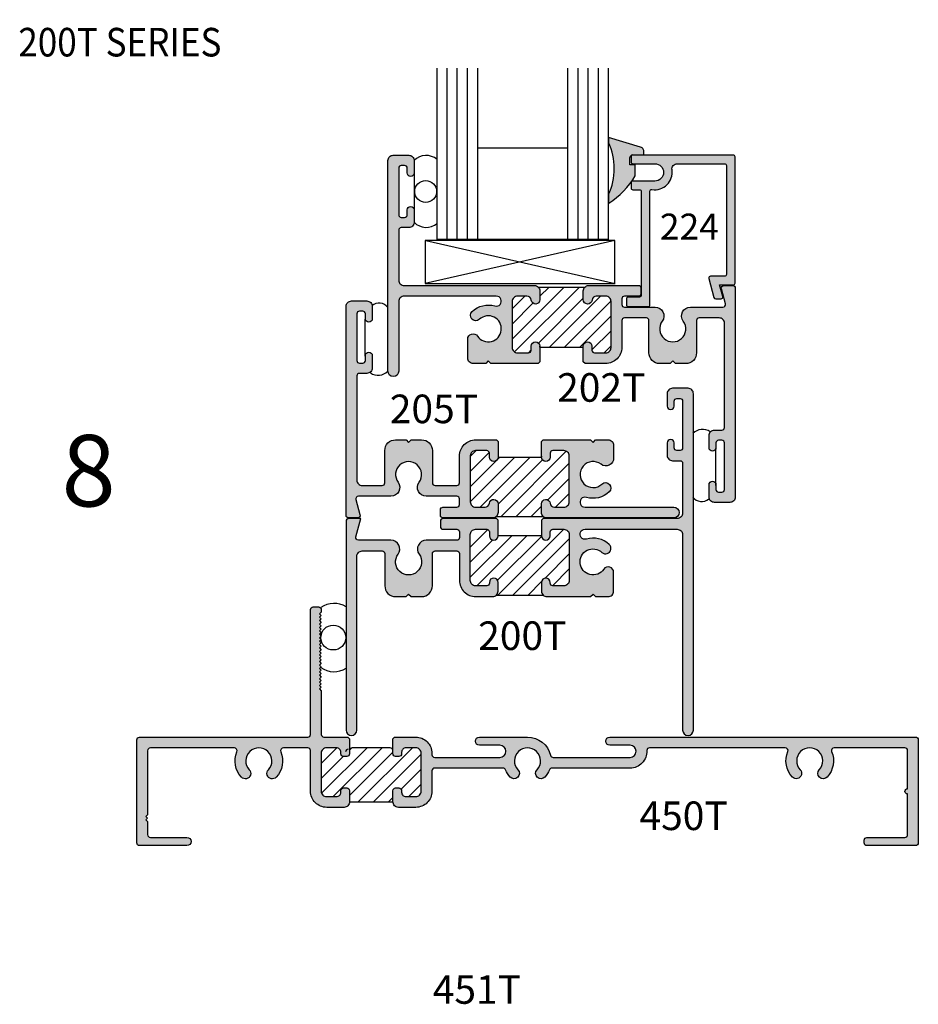
# Model space of a CAD drawing. Units: millimetres. Extents: x 2717 to 3216, y 979 to 1345.
# Drawn here: x 3040 to 3106, y 1077 to 1149 of the extents above; entities that cross this region are included whole.
import ezdxf
from ezdxf.enums import TextEntityAlignment as Align

# ---------------------------------------------------------------- set-up
doc = ezdxf.new("R2010")
doc.units = ezdxf.units.MM
for name, color, linetype in [('4', 4, 'Continuous'), ('DIE', 4, 'Continuous'), ('PDF_Geometry', 7, 'Continuous')]:
    doc.layers.add(name, color=color, linetype=linetype)
doc.styles.add('spec', font='swiss.ttf', dxfattribs={"width": 0.9, "height": 2.4})
doc.styles.add('ST-1', font='Au102s01.shx', dxfattribs={"height": 2})
pattern_1 = [(45, (2938.3469, 985.4503), (-0.5521857, 0.5521857), [])]

# ---------------------------------------------------------------- blocks, each defined once
blk = doc.blocks.new('*X8')
at = {"color": 0}
for p, q in [((54.672, 90.912), (55.585, 91.824)), ((54.696, 89.168), (57.353, 91.825)), ((55.381, 88.969), (58.237, 91.825)), ((56.33, 91.685), (56.468, 91.823)), ((56.841, 88.661), (60.005, 91.825)), ((54.672, 90.028), (55.962, 91.318)), ((56.328, 89.032), (58.868, 91.572)), ((57.725, 88.661), (60.524, 91.46)), ((59.351, 89.403), (60.524, 90.576)), ((59.801, 88.969), (60.524, 89.693)), ((58.609, 88.661), (58.868, 88.92))]:
    blk.add_line(p, q, dxfattribs=at)

msp = doc.modelspace()

# ---------------------------------------------------------------- hatches: boundary and pattern name
h = msp.add_hatch()
h.set_pattern_fill('ANSI31', scale=6.247268, style=0)
h.set_pattern_definition(pattern_1)
h.paths.add_polyline_path([(3077.356, 1128.132, 0.383665), (3077.04, 1128.416), (3076.354, 1128.416, 0.414214), (3075.961, 1128.023), (3075.961, 1124.671, 0.414214), (3076.354, 1124.278), (3077.167, 1124.278, 0.414214), (3077.357, 1124.468), (3077.357, 1124.76, -1), (3077.992, 1124.76), (3077.992, 1124.697), (3081.166, 1124.697), (3081.166, 1124.76, -1), (3081.8, 1124.76), (3081.8, 1124.468, 0.414214), (3081.991, 1124.278), (3082.803, 1124.278, 0.414214), (3083.197, 1124.671), (3083.197, 1128.023, 0.414214), (3082.803, 1128.416), (3082.118, 1128.416, 0.383665), (3081.802, 1128.132, -0.953857), (3081.166, 1128.166), (3081.166, 1128.81, -0.198912), (3081.281, 1129.088), (3077.877, 1129.088, -0.198912), (3077.992, 1128.81), (3077.992, 1128.166, -0.953857)])
h = msp.add_hatch()
h.set_pattern_fill('ANSI31', scale=6.247268, style=0)
h.set_pattern_definition(pattern_1)
h.paths.add_polyline_path([(3078.744, 1113.272, 0.383665), (3079.059, 1112.988), (3079.745, 1112.988, 0.414214), (3080.138, 1113.381), (3080.138, 1116.733, 0.414214), (3079.745, 1117.126), (3078.932, 1117.126, 0.414214), (3078.742, 1116.936), (3078.742, 1116.644, -1), (3078.107, 1116.644), (3074.934, 1116.644, -1), (3074.299, 1116.644), (3074.299, 1116.936, 0.414214), (3074.109, 1117.126), (3073.296, 1117.126, 0.414214), (3072.903, 1116.733), (3072.903, 1113.381, 0.414214), (3073.296, 1112.988), (3073.982, 1112.988, 0.383665), (3074.297, 1113.272, -0.953857), (3074.934, 1113.238), (3074.934, 1112.594, -0.198912), (3074.818, 1112.316), (3078.223, 1112.316, -0.198912), (3078.107, 1112.594), (3078.107, 1113.238, -0.953857)])
h = msp.add_hatch()
h.set_pattern_fill('ANSI31', scale=6.247268, style=0)
h.set_pattern_definition(pattern_1)
h.paths.add_polyline_path([(3074.934, 1107.489), (3074.934, 1106.841, -0.198912), (3074.818, 1106.563), (3078.223, 1106.563, -0.198912), (3078.107, 1106.841), (3078.107, 1107.489, -1), (3078.742, 1107.489), (3078.742, 1107.425, 0.414214), (3078.932, 1107.235), (3079.745, 1107.235, 0.414214), (3080.138, 1107.628), (3080.138, 1110.98, 0.414214), (3079.745, 1111.373), (3078.932, 1111.373, 0.414214), (3078.742, 1111.183), (3078.742, 1110.891, -1), (3078.107, 1110.891), (3074.934, 1110.891, -1), (3074.299, 1110.891), (3074.299, 1111.183, 0.414214), (3074.109, 1111.373), (3073.296, 1111.373, 0.414214), (3072.903, 1110.98), (3072.903, 1107.628, 0.414214), (3073.296, 1107.235), (3074.109, 1107.235, 0.458292), (3074.301, 1107.449, -1.064194)])
at = {"layer": 'DIE'}
h = msp.add_hatch(color=6, dxfattribs=at)
h.dxf.hatch_style = 1
h.paths.add_polyline_path([(3084.969, 1138.015), (3084.575, 1138.033), (3084.576, 1138.569, -0.30406), (3084.768, 1138.758), (3085.58, 1138.759), (3085.588, 1139.004), (3085.587, 1139.065), (3085.57, 1139.123), (3085.543, 1139.175), (3085.509, 1139.221), (3085.463, 1139.261), (3085.413, 1139.291), (3085.356, 1139.309), (3083.02, 1140.014), (3083.02, 1139.656, -0.216849), (3083.02, 1135.852), (3083.02, 1135.218, 0.099605), (3084.673, 1136.773, -0.03852), (3084.685, 1136.789, 0.022381), (3084.962, 1137.222)])
h.paths.add_polyline_path([(3084.576, 1161.072), (3084.575, 1161.608), (3084.969, 1161.626), (3084.962, 1162.419, 0.12312), (3083.02, 1164.423), (3083.02, 1163.789, -0.216849), (3083.02, 1159.985), (3083.02, 1159.627), (3085.356, 1160.332), (3085.413, 1160.35), (3085.463, 1160.38), (3085.509, 1160.42), (3085.543, 1160.466), (3085.57, 1160.518), (3085.587, 1160.576), (3085.588, 1160.637), (3085.58, 1160.882), (3084.768, 1160.883, -0.30406)])
h = msp.add_hatch(color=4, dxfattribs=at)
h.dxf.hatch_style = 1
h.paths.add_polyline_path([(3086.935, 1126.592, 0.614014), (3086.415, 1127.617), (3084.174, 1127.617, -0.414214), (3083.984, 1127.807), (3083.984, 1128.226, -0.414214), (3084.174, 1128.416), (3085.19, 1128.416, 0.414214), (3085.38, 1128.607), (3085.38, 1129.013, 0.414214), (3085.19, 1129.203), (3084.041, 1129.203), (3081.559, 1129.203, 0.414214), (3081.166, 1128.81), (3081.166, 1128.162, 0.946157), (3081.802, 1128.131, -0.385314), (3082.118, 1128.416), (3082.803, 1128.416, -0.414214), (3083.197, 1128.023), (3083.197, 1124.671, -0.414214), (3082.803, 1124.278), (3081.991, 1124.278, -0.414214), (3081.8, 1124.468), (3081.8, 1124.76, 1), (3081.166, 1124.76), (3081.166, 1124.697), (3081.166, 1123.616), (3081.291, 1123.491), (3082.803, 1123.491, 0.414214), (3083.984, 1124.671), (3083.984, 1126.639, -0.414214), (3084.174, 1126.829), (3085.774, 1126.829, -0.414214), (3085.964, 1126.639), (3085.964, 1124.278, 0.414214), (3086.751, 1123.491), (3087.513, 1123.491), (3087.703, 1123.681), (3087.894, 1123.491), (3088.655, 1123.491, 0.414214), (3089.442, 1124.278), (3089.442, 1126.639, -0.414214), (3089.633, 1126.829), (3091.093, 1126.829, -0.414214), (3091.486, 1126.436), (3091.486, 1118.819, -0.414214), (3091.296, 1118.629), (3090.75, 1118.629, 0.414214), (3090.356, 1118.235), (3090.356, 1117.334, 1), (3090.864, 1117.334), (3090.864, 1117.689, -0.414214), (3091.055, 1117.88), (3091.296, 1117.88, -0.414214), (3091.486, 1117.689), (3091.486, 1114.275, -0.414214), (3091.296, 1114.084), (3091.055, 1114.084, -0.414214), (3090.864, 1114.275), (3090.864, 1114.63, 1), (3090.356, 1114.63), (3090.356, 1113.729, 0.414214), (3090.75, 1113.335), (3091.88, 1113.335, 0.414214), (3092.273, 1113.729), (3092.273, 1129.013, 0.414214), (3092.083, 1129.203), (3091.442, 1129.203, 0.493145), (3091.258, 1128.964), (3091.555, 1127.856, -0.493145), (3091.371, 1127.617), (3088.991, 1127.617, 0.614014), (3088.472, 1126.592, -1.971197)])
h.paths.add_polyline_path([(3085.404, 1128.481, -0.414214), (3085.278, 1128.355), (3084.452, 1128.355, 0.414214), (3084.325, 1128.228), (3084.325, 1127.783, 0.414214), (3084.452, 1127.656), (3085.912, 1127.656, 0.414214), (3086.039, 1127.783), (3086.039, 1136.092, -0.46322), (3086.187, 1136.217, 0.508193), (3087.651, 1137.653, -0.457516), (3088.04, 1138.104), (3091.498, 1138.104, -0.414214), (3091.625, 1137.977), (3091.625, 1130.005, -0.414214), (3091.498, 1129.878), (3090.468, 1129.878, 0.493145), (3090.345, 1129.718), (3090.719, 1128.322, 0.339454), (3090.842, 1128.228), (3091.236, 1128.228, 0.493145), (3091.359, 1128.387), (3091.13, 1129.243), (3092.133, 1129.243, 0.414214), (3092.259, 1129.37), (3092.259, 1138.612, 0.414214), (3092.133, 1138.739), (3084.782, 1138.739, 0.414214), (3084.655, 1138.612), (3084.655, 1138.231, 0.414214), (3084.782, 1138.104), (3086.395, 1138.104, -1), (3086.395, 1136.834), (3084.782, 1136.834, 0.414214), (3084.655, 1136.707), (3084.655, 1136.327, 0.414214), (3084.782, 1136.2), (3085.278, 1136.2, -0.414214), (3085.404, 1136.073)])
h.paths.add_polyline_path([(3074.707, 1127.7, 0.264124), (3073.036, 1127.302, 1), (3073.572, 1126.726, -2.702302), (3073.435, 1125.494, 0.738449), (3072.716, 1125.273), (3072.716, 1123.884, 0.414214), (3073.109, 1123.491), (3074.031, 1123.491), (3074.222, 1123.681), (3074.412, 1123.491), (3075.989, 1123.491), (3077.867, 1123.491), (3077.992, 1123.616), (3077.992, 1124.76, 1), (3077.357, 1124.76), (3077.357, 1124.468, -0.414214), (3077.167, 1124.278), (3076.354, 1124.278, -0.414214), (3075.961, 1124.671), (3075.961, 1128.023, -0.414214), (3076.354, 1128.416), (3077.04, 1128.416, -0.385314), (3077.356, 1128.131, 0.951132), (3077.992, 1128.166), (3077.992, 1128.81, 0.414214), (3077.598, 1129.203), (3068.065, 1129.203, -0.414214), (3067.671, 1129.597), (3067.671, 1133.24, -0.414214), (3067.862, 1133.431), (3068.408, 1133.431, 0.414214), (3068.801, 1133.824), (3068.801, 1134.725, 1), (3068.293, 1134.725), (3068.293, 1134.37, -0.414214), (3068.103, 1134.18), (3067.862, 1134.18, -0.414214), (3067.671, 1134.37), (3067.671, 1137.785, -0.414214), (3067.862, 1137.975), (3068.103, 1137.975, -0.414214), (3068.293, 1137.785), (3068.293, 1137.429, 1), (3068.801, 1137.429), (3068.801, 1138.331, 0.414214), (3068.408, 1138.724), (3067.278, 1138.724, 0.414214), (3066.884, 1138.331), (3066.884, 1122.932, 1), (3067.671, 1122.932), (3067.671, 1128.023, -0.414214), (3068.065, 1128.416), (3074.808, 1128.416, -1.152257)])
h = msp.add_hatch(color=4, dxfattribs=at)
h.dxf.hatch_style = 1
h.paths.add_polyline_path([(3072.116, 1114.765, -0.414214), (3071.925, 1114.575), (3070.326, 1114.575, -0.414214), (3070.135, 1114.765), (3070.135, 1117.126, 0.414214), (3069.348, 1117.913), (3068.586, 1117.913), (3068.396, 1117.723), (3068.206, 1117.913), (3067.444, 1117.913, 0.414214), (3066.657, 1117.126), (3066.657, 1114.765, -0.414214), (3066.466, 1114.575), (3065.007, 1114.575, -0.414214), (3064.613, 1114.968), (3064.613, 1122.585, -0.414214), (3064.804, 1122.775), (3065.349, 1122.775, 0.414214), (3065.743, 1123.169), (3065.743, 1124.07, 1), (3065.235, 1124.07), (3065.235, 1123.715, -0.414214), (3065.045, 1123.524), (3064.804, 1123.524, -0.414214), (3064.613, 1123.715), (3064.613, 1127.13, -0.414214), (3064.804, 1127.32), (3065.045, 1127.32, -0.414214), (3065.235, 1127.13), (3065.235, 1126.774, 1), (3065.743, 1126.774), (3065.743, 1127.675, 0.414214), (3065.349, 1128.069), (3064.22, 1128.069, 0.414214), (3063.826, 1127.675), (3063.826, 1112.391, 0.414214), (3064.016, 1112.201), (3064.657, 1112.201, 0.493145), (3064.841, 1112.441), (3064.544, 1113.548, -0.493145), (3064.728, 1113.788), (3067.108, 1113.788, 0.614014), (3067.628, 1114.812, -1.971197), (3069.164, 1114.812, 0.614014), (3069.684, 1113.788), (3071.925, 1113.788, -0.414214), (3072.116, 1113.597), (3072.116, 1113.178, -0.414214), (3071.925, 1112.988), (3070.91, 1112.988, 0.414214), (3070.719, 1112.798), (3070.719, 1112.391, 0.414214), (3070.91, 1112.201), (3072.058, 1112.201), (3074.54, 1112.201, 0.414214), (3074.934, 1112.594), (3074.934, 1113.242, 0.946157), (3074.297, 1113.274, -0.385314), (3073.982, 1112.988), (3073.296, 1112.988, -0.414214), (3072.903, 1113.381), (3072.903, 1116.733, -0.414214), (3073.296, 1117.126), (3074.109, 1117.126, -0.414214), (3074.299, 1116.936), (3074.299, 1116.644, 1), (3074.934, 1116.644), (3074.934, 1117.788), (3074.809, 1117.913), (3073.296, 1117.913, 0.414214), (3072.116, 1116.733)])
h = msp.add_hatch(color=4, dxfattribs=at)
h.dxf.hatch_style = 1
h.paths.add_polyline_path([(3082.464, 1116.124, 0.625071), (3083.384, 1116.573), (3083.384, 1117.52, 0.414214), (3082.99, 1117.913), (3082.068, 1117.913), (3081.878, 1117.723), (3081.687, 1117.913), (3080.11, 1117.913), (3078.232, 1117.913), (3078.107, 1117.788), (3078.107, 1116.644, 1), (3078.742, 1116.644), (3078.742, 1116.936, -0.414214), (3078.932, 1117.126), (3079.745, 1117.126, -0.414214), (3080.138, 1116.733), (3080.138, 1113.381, -0.414214), (3079.745, 1112.988), (3079.059, 1112.988, -0.385314), (3078.744, 1113.274, 0.951132), (3078.107, 1113.238), (3078.107, 1112.594, 0.414214), (3078.501, 1112.201), (3087.784, 1112.201, 1), (3087.784, 1112.988), (3081.291, 1112.988, -1.152257), (3081.393, 1113.704, 0.264124), (3083.064, 1114.102, 1), (3082.527, 1114.678, -2.169876)])
h.paths.add_polyline_path([(3082.527, 1109.683, 1), (3083.064, 1110.259, 0.264124), (3081.393, 1110.657, -1.152257), (3081.291, 1111.373), (3088.034, 1111.373, -0.414214), (3088.428, 1110.98), (3088.428, 1096.686, 1), (3089.215, 1096.686), (3089.215, 1121.287, 0.414214), (3088.821, 1121.681), (3087.692, 1121.681, 0.414214), (3087.298, 1121.287), (3087.298, 1120.386, 1), (3087.806, 1120.386), (3087.806, 1120.742, -0.414214), (3087.996, 1120.932), (3088.237, 1120.932, -0.414214), (3088.428, 1120.742), (3088.428, 1117.327, -0.414214), (3088.237, 1117.136), (3087.996, 1117.136, -0.414214), (3087.806, 1117.327), (3087.806, 1117.682, 1), (3087.298, 1117.682), (3087.298, 1116.781, 0.414214), (3087.692, 1116.387), (3088.237, 1116.387, -0.414214), (3088.428, 1116.197), (3088.428, 1112.554, -0.414214), (3088.034, 1112.16), (3078.232, 1112.16), (3078.107, 1112.035), (3078.107, 1110.891, 1), (3078.742, 1110.891), (3078.742, 1111.183, -0.414214), (3078.932, 1111.373), (3079.745, 1111.373, -0.414214), (3080.138, 1110.98), (3080.138, 1107.628, -0.414214), (3079.745, 1107.235), (3078.932, 1107.235, -0.414214), (3078.742, 1107.425), (3078.742, 1107.489, 1), (3078.107, 1107.489), (3078.107, 1106.841, 0.414214), (3078.501, 1106.448), (3081.687, 1106.448), (3081.878, 1106.638), (3082.068, 1106.448), (3082.99, 1106.448, 0.414214), (3083.384, 1106.841), (3083.384, 1108.23, 0.738449), (3082.665, 1108.451, -2.702302)])
h = msp.add_hatch(color=4, dxfattribs=at)
h.dxf.hatch_style = 1
h.paths.add_polyline_path([(3071.925, 1110.573), (3069.684, 1110.573, 0.614014), (3069.164, 1109.549, -1.971197), (3067.628, 1109.549, 0.614014), (3067.108, 1110.573), (3064.728, 1110.573, -0.493145), (3064.544, 1110.813), (3064.905, 1112.16), (3064.016, 1112.16, 0.414214), (3063.826, 1111.97), (3063.826, 1096.686, 1), (3064.613, 1096.686), (3064.613, 1109.393, -0.414214), (3065.007, 1109.786), (3066.466, 1109.786, -0.414214), (3066.657, 1109.596), (3066.657, 1107.235, 0.414214), (3067.444, 1106.448), (3068.206, 1106.448), (3068.396, 1106.638), (3068.586, 1106.448), (3069.348, 1106.448, 0.414214), (3070.135, 1107.235), (3070.135, 1109.596, -0.414214), (3070.326, 1109.786), (3071.925, 1109.786, -0.414214), (3072.116, 1109.596), (3072.116, 1107.628, 0.414214), (3073.296, 1106.448), (3074.54, 1106.448, 0.414214), (3074.934, 1106.841), (3074.934, 1107.489, 1), (3074.299, 1107.489), (3074.299, 1107.425, -0.414214), (3074.109, 1107.235), (3073.296, 1107.235, -0.414214), (3072.903, 1107.628), (3072.903, 1110.98, -0.414214), (3073.296, 1111.373), (3074.109, 1111.373, -0.414214), (3074.299, 1111.183), (3074.299, 1110.891, 1), (3074.934, 1110.891), (3074.934, 1112.035), (3074.809, 1112.16), (3070.91, 1112.16, 0.414214), (3070.719, 1111.97), (3070.719, 1111.564, 0.414214), (3070.91, 1111.373), (3071.925, 1111.373, -0.414214), (3072.116, 1111.183), (3072.116, 1110.764, -0.414214)])
h = msp.add_hatch(color=4, dxfattribs=at)
h.dxf.hatch_style = 1
h.paths.add_polyline_path([(3075.293, 1093.905, -0.304711), (3075.478, 1093.78, 0.091091), (3075.817, 1093.252, 1), (3076.39, 1093.787, -2.301653), (3077.782, 1093.787, 1), (3078.356, 1093.252, 0.091091), (3078.694, 1093.78, -0.304711), (3078.879, 1093.905), (3084.583, 1093.905, 0.425527), (3085.811, 1095.182, -0.425527), (3086.011, 1095.389), (3095.933, 1095.389, -0.5365), (3096.117, 1095.112, 0.295678), (3096.448, 1093.252, 1), (3097.021, 1093.787, -2.301653), (3098.413, 1093.787, 1), (3098.987, 1093.252, 0.295678), (3099.318, 1095.112, -0.5365), (3099.502, 1095.389), (3104.669, 1095.389, -0.414214), (3104.869, 1095.189), (3104.869, 1092.395, 1), (3104.869, 1092.016), (3104.869, 1089.034, -0.414214), (3104.669, 1088.834), (3101.895, 1088.834, 0.414214), (3101.695, 1088.634), (3101.695, 1088.437, 0.414214), (3101.895, 1088.237), (3105.454, 1088.237, 0.414214), (3105.654, 1088.437), (3105.654, 1095.974, 0.414214), (3105.454, 1096.174), (3083.101, 1096.174, 1), (3083.101, 1095.579), (3084.583, 1095.579, -1), (3084.583, 1094.689), (3078.969, 1094.689, -0.34674), (3078.775, 1094.843, 0.34674), (3077.086, 1096.174), (3073.58, 1096.174, 1), (3073.58, 1095.579), (3075.062, 1095.579, -1), (3075.062, 1094.689), (3070.304, 1094.689, -0.414214), (3070.104, 1094.889), (3070.104, 1094.989, 0.414214), (3068.92, 1096.174), (3067.375, 1096.174), (3067.251, 1096.049), (3067.251, 1094.954, 0.414214), (3067.45, 1094.754), (3067.685, 1094.754, 0.414214), (3067.885, 1094.954), (3067.885, 1095.069, -0.414214), (3068.205, 1095.389), (3068.92, 1095.389, -0.414214), (3069.32, 1094.989), (3069.32, 1092.22, -0.414214), (3068.92, 1091.821), (3068.205, 1091.821, -0.414214), (3067.885, 1092.141), (3067.885, 1092.255, 0.414214), (3067.685, 1092.455), (3067.45, 1092.455, 0.414214), (3067.251, 1092.255), (3067.251, 1091.436, 0.414214), (3067.65, 1091.036), (3068.92, 1091.036, 0.414214), (3070.104, 1092.22), (3070.104, 1093.705, -0.414214), (3070.304, 1093.905)])
h.paths.add_polyline_path([(3058.145, 1093.783, 1), (3058.721, 1093.246, 0.294683), (3059.053, 1095.103, -0.535534), (3059.241, 1095.384), (3061.023, 1095.384, -0.414214), (3061.223, 1095.184), (3061.223, 1092.22, 0.414214), (3062.408, 1091.036), (3063.677, 1091.036, 0.414214), (3064.077, 1091.436), (3064.077, 1092.255, 0.414214), (3063.877, 1092.455), (3063.642, 1092.455, 0.414214), (3063.442, 1092.255), (3063.442, 1092.141, -0.414214), (3063.122, 1091.821), (3062.408, 1091.821, -0.414214), (3062.008, 1092.22), (3062.008, 1094.989, -0.414214), (3062.408, 1095.389), (3063.122, 1095.389, -0.414214), (3063.442, 1095.069), (3063.442, 1094.954, 0.414214), (3063.642, 1094.754), (3063.877, 1094.754, 0.414214), (3064.077, 1094.954), (3064.077, 1096.049), (3063.952, 1096.174), (3062.208, 1096.174, -0.414214), (3062.008, 1096.374), (3062.008, 1099.567), (3061.883, 1099.692), (3062.008, 1099.817), (3061.883, 1099.942), (3062.008, 1100.067), (3061.883, 1100.192), (3062.008, 1100.317), (3061.883, 1100.442), (3062.008, 1100.567), (3061.883, 1100.692), (3062.008, 1100.817), (3061.883, 1100.942), (3062.008, 1101.067), (3061.883, 1101.192), (3062.008, 1101.317), (3061.883, 1101.441), (3062.008, 1101.566), (3061.883, 1101.691), (3062.008, 1101.816), (3061.883, 1101.941), (3062.008, 1102.066), (3061.883, 1102.191), (3062.008, 1102.316), (3061.883, 1102.441), (3062.008, 1102.566), (3061.883, 1102.691), (3062.008, 1102.816), (3061.883, 1102.941), (3062.008, 1103.066), (3061.883, 1103.191), (3062.008, 1103.316), (3061.883, 1103.441), (3062.008, 1103.566), (3061.883, 1103.69), (3062.008, 1103.815), (3061.883, 1103.94), (3062.008, 1104.065), (3061.883, 1104.19), (3062.008, 1104.315), (3061.883, 1104.44), (3062.008, 1104.565), (3061.883, 1104.69), (3062.008, 1104.815), (3061.883, 1104.94), (3062.008, 1105.065), (3061.883, 1105.19), (3062.008, 1105.315), (3062.008, 1105.495, 0.414214), (3061.808, 1105.695), (3061.423, 1105.695, 0.414214), (3061.223, 1105.495), (3061.223, 1096.371, -0.414214), (3061.023, 1096.171), (3048.734, 1096.171, 0.414214), (3048.529, 1095.966), (3048.529, 1088.442, 0.414214), (3048.734, 1088.237), (3052.191, 1088.237, 1), (3052.191, 1088.834), (3049.518, 1088.834, -0.414214), (3049.313, 1089.039), (3049.313, 1089.999), (3049.188, 1090.124), (3049.313, 1090.249), (3049.188, 1090.374), (3049.313, 1090.499), (3049.313, 1095.179, -0.414214), (3049.518, 1095.384), (3055.657, 1095.384, -0.535534), (3055.844, 1095.103, 0.294683), (3056.177, 1093.246, 1), (3056.752, 1093.783, -2.299576)])

# ---------------------------------------------------------------- linework, layer by layer
at = {"color": 3}
for p, q in [((3070.475, 1132.571), (3070.475, 1145.095)), ((3071.225, 1132.571), (3071.225, 1145.095)), ((3071.95, 1132.571), (3071.95, 1145.096)), ((3072.7, 1132.571), (3072.7, 1145.096)), ((3073.449, 1132.571), (3073.449, 1145.096)), ((3080.046, 1132.571), (3080.046, 1145.095)), ((3080.796, 1132.571), (3080.796, 1145.095)), ((3081.521, 1132.571), (3081.521, 1145.096)), ((3082.27, 1132.571), (3082.27, 1145.096)), ((3083.02, 1132.571), (3083.02, 1145.096)), ((3080.046, 1139.231), (3073.449, 1139.231)), ((3083.02, 1132.571), (3070.475, 1132.571))]:
    msp.add_line(p, q, dxfattribs=at)
for p, q in [((3068.801, 1137.429), (3068.801, 1134.725)), ((3083.475, 1132.48), (3069.618, 1129.341)), ((3069.643, 1132.48), (3083.5, 1129.341)), ((3065.227, 1124.036, 1706.877), (3065.227, 1126.728, 1706.877)), ((3090.823, 1117.276, 1706.877), (3090.823, 1114.583, 1706.877)), ((3074.934, 1116.707), (3074.934, 1116.644)), ((3074.934, 1110.891), (3074.934, 1110.954)), ((3067.051, 1095.389), (3064.277, 1095.389)), ((3064.077, 1091.436), (3067.251, 1091.436))]:
    msp.add_line(p, q)
at = {"color": 4}
for points in [[(3077.992, 1124.697), (3077.992, 1124.76), (3077.992, 1123.616), (3077.867, 1123.491), (3075.989, 1123.491), (3074.412, 1123.491), (3074.222, 1123.681), (3074.031, 1123.491), (3073.109, 1123.491, -0.414214), (3072.716, 1123.884), (3072.716, 1125.273, -0.738449), (3073.435, 1125.494, 2.702302), (3073.572, 1126.726, -1), (3073.036, 1127.302, -0.264124), (3074.707, 1127.7, 1.152257), (3074.808, 1128.416), (3068.065, 1128.416, 0.414214), (3067.671, 1128.023), (3067.671, 1122.932, -1), (3066.884, 1122.932), (3066.884, 1138.331, -0.414214), (3067.278, 1138.724), (3068.408, 1138.724, -0.414214), (3068.801, 1138.331), (3068.801, 1137.429, -1), (3068.293, 1137.429), (3068.293, 1137.785, 0.414214), (3068.103, 1137.975), (3067.862, 1137.975, 0.414214), (3067.671, 1137.785), (3067.671, 1134.37, 0.414214), (3067.862, 1134.18), (3068.103, 1134.18, 0.414214), (3068.293, 1134.37), (3068.293, 1134.725, -1), (3068.801, 1134.725), (3068.801, 1133.824, -0.414214), (3068.408, 1133.431), (3067.862, 1133.431, 0.414214), (3067.671, 1133.24), (3067.671, 1129.597, 0.414214), (3068.065, 1129.203), (3077.598, 1129.203, -0.414214), (3077.992, 1128.81), (3077.992, 1128.162, -0.946157), (3077.356, 1128.131, 0.385314), (3077.04, 1128.416), (3076.354, 1128.416, 0.414214), (3075.961, 1128.023), (3075.961, 1124.671, 0.414214), (3076.354, 1124.278), (3077.167, 1124.278, 0.414214), (3077.357, 1124.468), (3077.357, 1124.76, -1), (3077.992, 1124.76)], [(3081.166, 1124.697), (3081.166, 1124.76, -1), (3081.8, 1124.76), (3081.8, 1124.468, 0.414214), (3081.991, 1124.278), (3082.803, 1124.278, 0.414214), (3083.197, 1124.671), (3083.197, 1128.023, 0.414214), (3082.803, 1128.416), (3082.118, 1128.416, 0.385314), (3081.802, 1128.131, -0.946157), (3081.166, 1128.162), (3081.166, 1128.81, -0.414214), (3081.559, 1129.203), (3084.041, 1129.203), (3085.19, 1129.203, -0.414214), (3085.38, 1129.013), (3085.38, 1128.607, -0.414214), (3085.19, 1128.416), (3084.174, 1128.416, 0.414214), (3083.984, 1128.226), (3083.984, 1127.807, 0.414214), (3084.174, 1127.617), (3086.415, 1127.617, -0.614014), (3086.935, 1126.592, 1.971197), (3088.472, 1126.592, -0.614014), (3088.991, 1127.617), (3091.371, 1127.617, 0.493145), (3091.555, 1127.856), (3091.258, 1128.964, -0.493145), (3091.442, 1129.203), (3092.083, 1129.203, -0.414214), (3092.273, 1129.013), (3092.273, 1113.729, -0.414214), (3091.88, 1113.335), (3090.75, 1113.335, -0.414214), (3090.356, 1113.729), (3090.356, 1114.63, -1), (3090.864, 1114.63), (3090.864, 1114.275, 0.414214), (3091.055, 1114.084), (3091.296, 1114.084, 0.414214), (3091.486, 1114.275), (3091.486, 1117.689, 0.414214), (3091.296, 1117.88), (3091.055, 1117.88, 0.414214), (3090.864, 1117.689), (3090.864, 1117.334, -1), (3090.356, 1117.334), (3090.356, 1118.235, -0.414214), (3090.75, 1118.629), (3091.296, 1118.629, 0.414214), (3091.486, 1118.819), (3091.486, 1126.436, 0.414214), (3091.093, 1126.829), (3089.633, 1126.829, 0.414214), (3089.442, 1126.639), (3089.442, 1124.278, -0.414214), (3088.655, 1123.491), (3087.894, 1123.491), (3087.703, 1123.681), (3087.513, 1123.491), (3086.751, 1123.491, -0.414214), (3085.964, 1124.278), (3085.964, 1126.639, 0.414214), (3085.774, 1126.829), (3084.174, 1126.829, 0.414214), (3083.984, 1126.639), (3083.984, 1124.671, -0.414214), (3082.803, 1123.491), (3081.291, 1123.491), (3081.166, 1123.616), (3081.166, 1124.76)], [(3078.107, 1110.954), (3078.107, 1110.891, 1), (3078.742, 1110.891), (3078.742, 1111.183, -0.414214), (3078.932, 1111.373), (3079.745, 1111.373, -0.414214), (3080.138, 1110.98), (3080.138, 1107.628, -0.414214), (3079.745, 1107.235), (3078.932, 1107.235, -0.414214), (3078.742, 1107.425), (3078.742, 1107.489, 1), (3078.107, 1107.489), (3078.107, 1106.841, 0.414214), (3078.501, 1106.448), (3081.687, 1106.448), (3081.878, 1106.638), (3082.068, 1106.448), (3082.99, 1106.448, 0.414214), (3083.384, 1106.841), (3083.384, 1108.23, 0.738449), (3082.665, 1108.451, -2.702302), (3082.527, 1109.683, 1), (3083.064, 1110.259, 0.264124), (3081.393, 1110.657, -1.152257), (3081.291, 1111.373), (3088.034, 1111.373, -0.414214), (3088.428, 1110.98), (3088.428, 1096.686, 1), (3089.215, 1096.686), (3089.215, 1121.287, 0.414214), (3088.821, 1121.681), (3087.692, 1121.681, 0.414214), (3087.298, 1121.287), (3087.298, 1120.386, 1), (3087.806, 1120.386), (3087.806, 1120.742, -0.414214), (3087.996, 1120.932), (3088.237, 1120.932, -0.414214), (3088.428, 1120.742), (3088.428, 1117.327, -0.414214), (3088.237, 1117.136), (3087.996, 1117.136, -0.414214), (3087.806, 1117.327), (3087.806, 1117.682, 1), (3087.298, 1117.682), (3087.298, 1116.781, 0.414214), (3087.692, 1116.387), (3088.237, 1116.387, -0.414214), (3088.428, 1116.197), (3088.428, 1112.554, -0.414214), (3088.034, 1112.16), (3078.232, 1112.16), (3078.107, 1112.035), (3078.107, 1110.891)], [(3078.107, 1116.707), (3078.107, 1116.644), (3078.107, 1117.788), (3078.232, 1117.913), (3080.11, 1117.913), (3081.687, 1117.913), (3081.878, 1117.723), (3082.068, 1117.913), (3082.99, 1117.913, -0.414214), (3083.384, 1117.52), (3083.384, 1116.573, -0.625071), (3082.464, 1116.124, 2.169876), (3082.527, 1114.678, -1), (3083.064, 1114.102, -0.264124), (3081.393, 1113.704, 1.152257), (3081.291, 1112.988), (3087.784, 1112.988, -1), (3087.784, 1112.201), (3078.501, 1112.201, -0.414214), (3078.107, 1112.594), (3078.107, 1113.242, -0.946157), (3078.744, 1113.274, 0.385314), (3079.059, 1112.988), (3079.745, 1112.988, 0.414214), (3080.138, 1113.381), (3080.138, 1116.733, 0.414214), (3079.745, 1117.126), (3078.932, 1117.126, 0.414214), (3078.742, 1116.936), (3078.742, 1116.644, -1), (3078.107, 1116.644)]]:
    msp.add_lwpolyline(points, format="xyb", dxfattribs=at)
for points in [[(3084.655, 1138.612), (3084.655, 1138.231, 0.414214), (3084.782, 1138.104), (3086.395, 1138.104, -1), (3086.395, 1136.834), (3084.782, 1136.834, 0.414214), (3084.655, 1136.707), (3084.655, 1136.327, 0.414214), (3084.782, 1136.2), (3085.278, 1136.2, -0.414214), (3085.404, 1136.073), (3085.404, 1128.481, -0.414214), (3085.278, 1128.355), (3084.452, 1128.355, 0.414214), (3084.325, 1128.228), (3084.325, 1127.783, 0.414214), (3084.452, 1127.656), (3085.912, 1127.656, 0.414214), (3086.039, 1127.783), (3086.039, 1136.092, -0.46322), (3086.187, 1136.217, 0.508193), (3087.651, 1137.653, -0.457516), (3088.04, 1138.104), (3091.498, 1138.104, -0.414214), (3091.625, 1137.977), (3091.625, 1130.005, -0.414214), (3091.498, 1129.878), (3090.468, 1129.878, 0.493145), (3090.345, 1129.718), (3090.719, 1128.322, 0.339454), (3090.842, 1128.228), (3091.236, 1128.228, 0.493145), (3091.359, 1128.387), (3091.13, 1129.243), (3092.133, 1129.243, 0.414214), (3092.259, 1129.37), (3092.259, 1138.612, 0.414214), (3092.133, 1138.739), (3084.782, 1138.739, 0.414214)], [(3072.903, 1116.733), (3072.903, 1113.381, 0.414214), (3073.296, 1112.988), (3073.982, 1112.988, 0.385314), (3074.297, 1113.274, -0.946157), (3074.934, 1113.242), (3074.934, 1112.594, -0.414214), (3074.54, 1112.201), (3072.058, 1112.201), (3070.91, 1112.201, -0.414214), (3070.719, 1112.391), (3070.719, 1112.798, -0.414214), (3070.91, 1112.988), (3071.925, 1112.988, 0.414214), (3072.116, 1113.178), (3072.116, 1113.597, 0.414214), (3071.925, 1113.788), (3069.684, 1113.788, -0.614014), (3069.164, 1114.812, 1.971197), (3067.628, 1114.812, -0.614014), (3067.108, 1113.788), (3064.728, 1113.788, 0.493145), (3064.544, 1113.548), (3064.841, 1112.441, -0.493145), (3064.657, 1112.201), (3064.016, 1112.201, -0.414214), (3063.826, 1112.391), (3063.826, 1127.675, -0.414214), (3064.22, 1128.069), (3065.349, 1128.069, -0.414214), (3065.743, 1127.675), (3065.743, 1126.774, -1), (3065.235, 1126.774), (3065.235, 1127.13, 0.414214), (3065.045, 1127.32), (3064.804, 1127.32, 0.414214), (3064.613, 1127.13), (3064.613, 1123.715, 0.414214), (3064.804, 1123.524), (3065.045, 1123.524, 0.414214), (3065.235, 1123.715), (3065.235, 1124.07, -1), (3065.743, 1124.07), (3065.743, 1123.169, -0.414214), (3065.349, 1122.775), (3064.804, 1122.775, 0.414214), (3064.613, 1122.585), (3064.613, 1114.968, 0.414214), (3065.007, 1114.575), (3066.466, 1114.575, 0.414214), (3066.657, 1114.765), (3066.657, 1117.126, -0.414214), (3067.444, 1117.913), (3068.206, 1117.913), (3068.396, 1117.723), (3068.586, 1117.913), (3069.348, 1117.913, -0.414214), (3070.135, 1117.126), (3070.135, 1114.765, 0.414214), (3070.326, 1114.575), (3071.925, 1114.575, 0.414214), (3072.116, 1114.765), (3072.116, 1116.733, -0.414214), (3073.296, 1117.913), (3074.809, 1117.913), (3074.934, 1117.788), (3074.934, 1116.644, -1), (3074.299, 1116.644), (3074.299, 1116.936, 0.414214), (3074.109, 1117.126), (3073.296, 1117.126, 0.414214)], [(3070.91, 1112.16, 0.414214), (3070.719, 1111.97), (3070.719, 1111.564, 0.414214), (3070.91, 1111.373), (3071.925, 1111.373, -0.414214), (3072.116, 1111.183), (3072.116, 1110.764, -0.414214), (3071.925, 1110.573), (3069.684, 1110.573, 0.614014), (3069.164, 1109.549, -1.971197), (3067.628, 1109.549, 0.614014), (3067.108, 1110.573), (3064.728, 1110.573, -0.493145), (3064.544, 1110.813), (3064.905, 1112.16), (3064.016, 1112.16, 0.414214), (3063.826, 1111.97), (3063.826, 1096.686, 1), (3064.613, 1096.686), (3064.613, 1109.393, -0.414214), (3065.007, 1109.786), (3066.466, 1109.786, -0.414214), (3066.657, 1109.596), (3066.657, 1107.235, 0.414214), (3067.444, 1106.448), (3068.206, 1106.448), (3068.396, 1106.638), (3068.586, 1106.448), (3069.348, 1106.448, 0.414214), (3070.135, 1107.235), (3070.135, 1109.596, -0.414214), (3070.326, 1109.786), (3071.925, 1109.786, -0.414214), (3072.116, 1109.596), (3072.116, 1107.628, 0.414214), (3073.296, 1106.448), (3074.54, 1106.448, 0.414214), (3074.934, 1106.841), (3074.934, 1107.489, 1), (3074.299, 1107.489), (3074.299, 1107.425, -0.414214), (3074.109, 1107.235), (3073.296, 1107.235, -0.414214), (3072.903, 1107.628), (3072.903, 1110.98, -0.414214), (3073.296, 1111.373), (3074.109, 1111.373, -0.414214), (3074.299, 1111.183), (3074.299, 1110.891, 1), (3074.934, 1110.891), (3074.934, 1112.035), (3074.809, 1112.16)], [(3064.077, 1096.049), (3064.077, 1094.954, -0.414214), (3063.877, 1094.754), (3063.642, 1094.754, -0.414214), (3063.442, 1094.954), (3063.442, 1095.069, 0.414214), (3063.122, 1095.389), (3062.408, 1095.389, 0.414214), (3062.008, 1094.989), (3062.008, 1092.22, 0.414214), (3062.408, 1091.821), (3063.122, 1091.821, 0.414214), (3063.442, 1092.141), (3063.442, 1092.255, -0.414214), (3063.642, 1092.455), (3063.877, 1092.455, -0.414214), (3064.077, 1092.255), (3064.077, 1091.436, -0.414214), (3063.677, 1091.036), (3062.408, 1091.036, -0.414214), (3061.223, 1092.22), (3061.223, 1095.184, 0.414214), (3061.023, 1095.384), (3059.241, 1095.384, 0.535534), (3059.053, 1095.103, -0.294683), (3058.721, 1093.246, -1), (3058.145, 1093.783, 2.299576), (3056.752, 1093.783, -1), (3056.177, 1093.246, -0.294683), (3055.844, 1095.103, 0.535534), (3055.657, 1095.384), (3049.518, 1095.384, 0.414214), (3049.313, 1095.179), (3049.313, 1090.499), (3049.188, 1090.374), (3049.313, 1090.249), (3049.188, 1090.124), (3049.313, 1089.999), (3049.313, 1089.039, 0.414214), (3049.518, 1088.834), (3052.191, 1088.834, -1), (3052.191, 1088.237), (3048.734, 1088.237, -0.414214), (3048.529, 1088.442), (3048.529, 1095.966, -0.414214), (3048.734, 1096.171), (3061.023, 1096.171, 0.414214), (3061.223, 1096.371), (3061.223, 1105.495, -0.414214), (3061.423, 1105.695), (3061.808, 1105.695, -0.414214), (3062.008, 1105.495), (3062.008, 1105.315), (3061.883, 1105.19), (3062.008, 1105.065), (3061.883, 1104.94), (3062.008, 1104.815), (3061.883, 1104.69), (3062.008, 1104.565), (3061.883, 1104.44), (3062.008, 1104.315), (3061.883, 1104.19), (3062.008, 1104.065), (3061.883, 1103.94), (3062.008, 1103.815), (3061.883, 1103.69), (3062.008, 1103.566), (3061.883, 1103.441), (3062.008, 1103.316), (3061.883, 1103.191), (3062.008, 1103.066), (3061.883, 1102.941), (3062.008, 1102.816), (3061.883, 1102.691), (3062.008, 1102.566), (3061.883, 1102.441), (3062.008, 1102.316), (3061.883, 1102.191), (3062.008, 1102.066), (3061.883, 1101.941), (3062.008, 1101.816), (3061.883, 1101.691), (3062.008, 1101.566), (3061.883, 1101.441), (3062.008, 1101.317), (3061.883, 1101.192), (3062.008, 1101.067), (3061.883, 1100.942), (3062.008, 1100.817), (3061.883, 1100.692), (3062.008, 1100.567), (3061.883, 1100.442), (3062.008, 1100.317), (3061.883, 1100.192), (3062.008, 1100.067), (3061.883, 1099.942), (3062.008, 1099.817), (3061.883, 1099.692), (3062.008, 1099.567), (3062.008, 1096.374, 0.414214), (3062.208, 1096.174), (3063.952, 1096.174)], [(3105.654, 1088.437, -0.414214), (3105.454, 1088.237), (3101.895, 1088.237, -0.414214), (3101.695, 1088.437), (3101.695, 1088.634, -0.414214), (3101.895, 1088.834), (3104.669, 1088.834, 0.414214), (3104.869, 1089.034), (3104.869, 1092.016, -1), (3104.869, 1092.395), (3104.869, 1095.189, 0.414214), (3104.669, 1095.389), (3099.502, 1095.389, 0.5365), (3099.318, 1095.112, -0.295678), (3098.987, 1093.252, -1), (3098.413, 1093.787, 2.301653), (3097.021, 1093.787, -1), (3096.448, 1093.252, -0.295678), (3096.117, 1095.112, 0.5365), (3095.933, 1095.389), (3086.011, 1095.389, 0.425527), (3085.811, 1095.182, -0.425527), (3084.583, 1093.905), (3078.879, 1093.905, 0.304711), (3078.694, 1093.78, -0.091091), (3078.356, 1093.252, -1), (3077.782, 1093.787, 2.301653), (3076.39, 1093.787, -1), (3075.817, 1093.252, -0.091091), (3075.478, 1093.78, 0.304711), (3075.293, 1093.905), (3070.304, 1093.905, 0.414214), (3070.104, 1093.705), (3070.104, 1092.22, -0.414214), (3068.92, 1091.036), (3067.65, 1091.036, -0.414214), (3067.251, 1091.436), (3067.251, 1092.255, -0.414214), (3067.45, 1092.455), (3067.685, 1092.455, -0.414214), (3067.885, 1092.255), (3067.885, 1092.141, 0.414214), (3068.205, 1091.821), (3068.92, 1091.821, 0.414214), (3069.32, 1092.22), (3069.32, 1094.989, 0.414214), (3068.92, 1095.389), (3068.205, 1095.389, 0.414214), (3067.885, 1095.069), (3067.885, 1094.954, -0.414214), (3067.685, 1094.754), (3067.45, 1094.754, -0.414214), (3067.251, 1094.954), (3067.251, 1096.049), (3067.375, 1096.174), (3068.92, 1096.174, -0.414214), (3070.104, 1094.989), (3070.104, 1094.889, 0.414214), (3070.304, 1094.689), (3075.062, 1094.689, 1), (3075.062, 1095.579), (3073.58, 1095.579, -1), (3073.58, 1096.174), (3077.086, 1096.174, -0.34674), (3078.775, 1094.843, 0.34674), (3078.969, 1094.689), (3084.583, 1094.689, 1), (3084.583, 1095.579), (3083.101, 1095.579, -1), (3083.101, 1096.174), (3105.454, 1096.174, -0.414214), (3105.654, 1095.974)]]:
    msp.add_lwpolyline(points, format="xyb", close=True, dxfattribs=at)
msp.add_lwpolyline([(3083.475, 1132.48), (3069.618, 1132.48), (3069.618, 1129.341), (3083.475, 1129.341)], close=True)
for centre, radius in [((3069.643, 1136.077), 0.799), ((3062.888, 1103.454), 0.909)]:
    msp.add_circle(centre, radius)
for centre, radius, start, end in [((3069.68, 1137.498), 1.211, 48.93489, 136.53929), ((3069.68, 1134.657), 1.211, 223.46071, 311.06511), ((3066.232, 1127.118), 0.794, 36.34998, 130.05771), ((3066.162, 1123.615), 0.978, 234.94372, 316.54852), ((3089.888, 1117.696), 0.978, 54.94372, 136.54852), ((3089.818, 1114.193), 0.794, 216.34998, 310.05771), ((3062.943, 1104.264), 1.687, 58.42992, 124.60137), ((3062.943, 1102.644), 1.687, 235.39863, 301.57008), ((3063.99, 1095.092), 0.203, 90, 180), ((3064.277, 1095.189), 0.2, 90, 180), ((3067.051, 1095.189), 0.2, 0, 90)]:
    msp.add_arc(centre, radius, start, end)
at = {"layer": '4', "color": 7}
for p, q in [((3077.877, 1129.088), (3081.281, 1129.088)), ((3077.992, 1124.697), (3081.166, 1124.697)), ((3074.934, 1116.644), (3078.107, 1116.644)), ((3074.818, 1112.316), (3078.223, 1112.316)), ((3078.107, 1110.891), (3074.934, 1110.891)), ((3074.818, 1106.563), (3078.223, 1106.563))]:
    msp.add_line(p, q, dxfattribs=at)
at = {"layer": '4', "color": 6}
msp.add_arc((3079.985, 1140.105), 5.752, 301.84999, 329.92564, dxfattribs=at)
at = {"layer": 'DIE', "color": 6}
msp.add_arc((3084.814, 1138.52), 0.242, 100.78, 168.42967, dxfattribs=at)
at = {"layer": 'PDF_Geometry', "color": 6, "lineweight": 25}
for p, q in [((3085.356, 1139.309), (3083.02, 1140.014)), ((3083.02, 1140.014), (3083.02, 1139.656)), ((3085.413, 1139.291), (3085.356, 1139.309)), ((3085.463, 1139.261), (3085.413, 1139.291)), ((3085.509, 1139.221), (3085.463, 1139.261)), ((3085.543, 1139.175), (3085.509, 1139.221)), ((3085.57, 1139.123), (3085.543, 1139.175)), ((3085.587, 1139.065), (3085.57, 1139.123)), ((3084.575, 1138.033), (3084.576, 1138.569)), ((3084.768, 1138.758), (3085.58, 1138.759)), ((3085.58, 1138.759), (3085.588, 1139.004)), ((3085.588, 1139.004), (3085.587, 1139.065)), ((3084.969, 1138.015), (3084.575, 1138.033)), ((3084.962, 1137.222), (3084.969, 1138.015)), ((3083.02, 1135.852), (3083.02, 1135.218))]:
    msp.add_line(p, q, dxfattribs=at)
msp.add_arc((3078.84, 1137.754), 4.592, 335.52982, 24.47018, dxfattribs=at)

# ---------------------------------------------------------------- block references
at = {"xscale": 1.249453532911357, "yscale": 1.249453532911357, "zscale": 1.249453532911357}
msp.add_blockref('*X8', (2993.697, 980.658), dxfattribs=at)

# ---------------------------------------------------------------- texts
at = {"style": 'spec', "width": 0.9}
msp.add_text('200T SERIES', height=2.09001, dxfattribs=at).set_placement((3039.865, 1145.295), align=Align.BOTTOM_LEFT)
at = {"style": 'ST-1'}
msp.add_text('8', height=5.225, dxfattribs=at).set_placement((3043.029, 1111.41), align=Align.BOTTOM_LEFT)
at = {"layer": '4', "color": 7, "style": 'ST-1'}
for s, height, p in [('224', 1.9, (3088.921, 1132.556)), ('202T', 2.09, (3082.48, 1120.698)), ('205T', 2.09, (3070.248, 1119.13)), ('200T', 2.09, (3076.708, 1102.544)), ('450T', 2.09, (3088.497, 1089.376)), ('451T', 2.09, (3073.387, 1076.67))]:
    msp.add_text(s, height=height, dxfattribs=at).set_placement(p, align=Align.CENTER)

doc.saveas('drawing.dxf')
